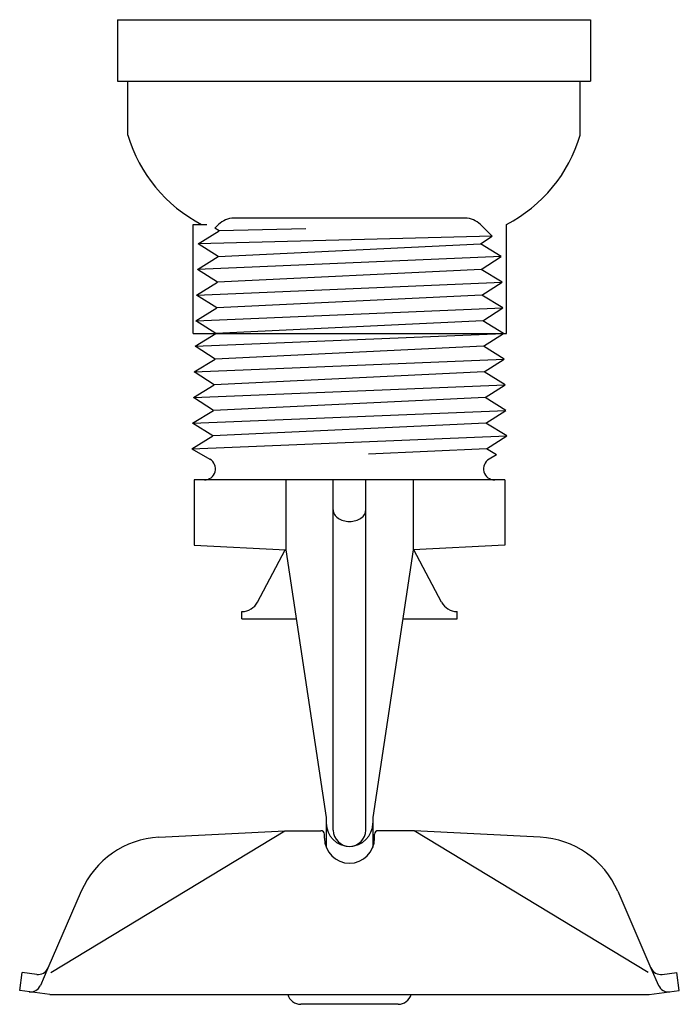
# Model space of a CAD drawing. Units: inches. Extents: x 489 to 580, y 621 to 757.
import ezdxf

# ---------------------------------------------------------------- set-up
doc = ezdxf.new("R2010")
doc.units = ezdxf.units.IN
doc.header["$MEASUREMENT"] = 0
doc.layers.add('freecads.com', color=7, linetype='Continuous')

msp = doc.modelspace()

# ---------------------------------------------------------------- linework, layer by layer
at = {"layer": 'freecads.com'}
for p, q in [((502.48, 756.91), (502.48, 748.44)), ((502.48, 756.91), (567.64, 756.91)), ((567.64, 756.91), (567.64, 748.44)), ((502.48, 748.44), (567.64, 748.44)), ((503.91, 741.02), (503.91, 748.44)), ((566.22, 741.02), (566.22, 748.44)), ((550.37, 729.57), (518.49, 729.57)), ((549.74, 729.57), (518.49, 729.57)), ((512.91, 713.71), (512.91, 728.72)), ((512.91, 728.72), (514.79, 728.72)), ((515.87, 728.18), (516.4, 728.7)), ((516.45, 727.81), (515.87, 728.18)), ((554.09, 727.08), (552.46, 728.7)), ((556.06, 713.71), (556.06, 728.72)), ((513.58, 726.04), (516.45, 727.81)), ((554.09, 727.08), (513.58, 726.04)), ((528.41, 728.11), (516.45, 727.81)), ((552.46, 726.04), (554.09, 727.08)), ((516.34, 724.28), (513.58, 726.04)), ((516.34, 724.28), (552.46, 726.04)), ((555.33, 724.28), (552.46, 726.04)), ((555.33, 724.28), (513.47, 722.52)), ((513.47, 722.52), (516.34, 724.28)), ((552.57, 722.52), (555.33, 724.28)), ((516.23, 720.75), (513.47, 722.52)), ((552.57, 722.52), (516.23, 720.75)), ((555.44, 720.75), (552.57, 722.52)), ((513.36, 718.99), (555.44, 720.75)), ((513.36, 718.99), (516.23, 720.75)), ((552.68, 718.99), (555.44, 720.75)), ((516.13, 717.22), (513.36, 718.99)), ((552.68, 718.99), (516.13, 717.22)), ((555.55, 717.22), (552.68, 718.99)), ((513.26, 715.46), (555.55, 717.22)), ((513.26, 715.46), (516.13, 717.22)), ((552.79, 715.46), (555.55, 717.22)), ((516.02, 713.7), (513.26, 715.46)), ((552.79, 715.46), (516.02, 713.7)), ((555.66, 713.7), (552.79, 715.46)), ((512.91, 713.71), (556.06, 713.71)), ((513.15, 711.93), (555.66, 713.7)), ((513.15, 711.93), (516.02, 713.7)), ((552.89, 711.93), (555.66, 713.7)), ((515.91, 710.17), (513.15, 711.93)), ((552.89, 711.93), (515.91, 710.17)), ((555.76, 710.17), (552.89, 711.93)), ((513.04, 708.41), (555.76, 710.17)), ((513.04, 708.41), (515.91, 710.17)), ((553, 708.41), (555.76, 710.17)), ((515.8, 706.64), (513.04, 708.41)), ((553, 708.41), (515.8, 706.64)), ((555.87, 706.64), (553, 708.41)), ((512.93, 704.88), (555.87, 706.64)), ((512.93, 704.88), (515.8, 706.64)), ((553.11, 704.88), (555.87, 706.64)), ((515.69, 703.11), (512.93, 704.88)), ((553.11, 704.88), (515.69, 703.11)), ((555.98, 703.11), (553.11, 704.88)), ((512.82, 701.35), (555.98, 703.11)), ((512.82, 701.35), (515.69, 703.11)), ((553.22, 701.35), (555.98, 703.11)), ((515.59, 699.59), (512.82, 701.35)), ((553.22, 701.35), (515.59, 699.59)), ((556.09, 699.59), (553.22, 701.35)), ((512.7, 697.81), (556.09, 699.59)), ((512.7, 697.81), (515.59, 699.59)), ((553.32, 697.82), (556.09, 699.59)), ((512.7, 697.81), (515.19, 696.38)), ((553.32, 697.82), (537.04, 697.06)), ((554.7, 696.98), (553.32, 697.82)), ((554.7, 696.98), (553.66, 696.38)), ((514.43, 693.52), (513.04, 693.52)), ((513.04, 693.52), (513.04, 684.55)), ((554.43, 693.52), (514.43, 693.52)), ((525.68, 693.52), (525.68, 683.89)), ((532.19, 645.3), (532.19, 693.52)), ((536.66, 645.3), (536.66, 693.52)), ((543.18, 693.52), (543.18, 683.89)), ((555.82, 693.52), (554.43, 693.52)), ((555.82, 693.52), (555.82, 684.55)), ((532.19, 689.39), (532.2, 689.23)), ((532.2, 689.23), (532.24, 689.08)), ((532.24, 689.08), (532.29, 688.93)), ((532.29, 688.93), (532.36, 688.78)), ((536.49, 688.78), (536.57, 688.93)), ((536.57, 688.93), (536.62, 689.08)), ((536.62, 689.08), (536.65, 689.23)), ((536.65, 689.23), (536.66, 689.39)), ((532.36, 688.78), (532.46, 688.64)), ((532.46, 688.64), (532.57, 688.51)), ((532.57, 688.51), (532.7, 688.39)), ((532.7, 688.39), (532.85, 688.27)), ((532.85, 688.27), (533.01, 688.17)), ((533.01, 688.17), (533.19, 688.07)), ((533.19, 688.07), (533.37, 687.99)), ((533.37, 687.99), (533.57, 687.93)), ((533.57, 687.93), (533.78, 687.88)), ((533.78, 687.88), (533.99, 687.84)), ((533.99, 687.84), (534.21, 687.82)), ((534.21, 687.82), (534.43, 687.81)), ((534.43, 687.81), (534.65, 687.82)), ((534.65, 687.82), (534.87, 687.84)), ((534.87, 687.84), (535.08, 687.88)), ((535.08, 687.88), (535.28, 687.93)), ((535.28, 687.93), (535.48, 687.99)), ((535.48, 687.99), (535.67, 688.07)), ((535.67, 688.07), (535.85, 688.17)), ((535.85, 688.17), (536.01, 688.27)), ((536.01, 688.27), (536.16, 688.39)), ((536.16, 688.39), (536.29, 688.51)), ((536.29, 688.51), (536.4, 688.64)), ((536.4, 688.64), (536.49, 688.78)), ((513.04, 684.55), (525.68, 683.89)), ((521.75, 676.7), (525.57, 683.89)), ((525.68, 683.89), (531.22, 647.02)), ((543.18, 683.89), (537.64, 647.02)), ((555.82, 684.55), (543.18, 683.89)), ((547.11, 676.7), (543.29, 683.89)), ((519.61, 674.41), (519.61, 675.39)), ((549.24, 674.41), (549.24, 675.39)), ((519.61, 674.41), (527.1, 674.41)), ((541.75, 674.41), (549.24, 674.41)), ((531.22, 647.02), (531.22, 642.91)), ((537.64, 647.02), (537.64, 642.91)), ((493.27, 625.7), (525.54, 645.22)), ((508.16, 644.31), (525.54, 645.22)), ((525.54, 645.22), (530.48, 645.22)), ((530.97, 644.28), (530.97, 644.73)), ((530.97, 644.2), (530.97, 644.28)), ((537.89, 644.28), (537.89, 644.73)), ((537.89, 644.2), (537.89, 644.28)), ((543.32, 645.22), (538.38, 645.22)), ((575.59, 625.7), (543.32, 645.22)), ((560.7, 644.31), (543.32, 645.22)), ((497.48, 636.89), (492.89, 626.31)), ((571.38, 636.89), (575.96, 626.31)), ((488.99, 623.2), (489.32, 625.7)), ((491.34, 625.43), (489.32, 625.7)), ((492.89, 626.31), (491.85, 623.91)), ((575.96, 626.31), (577.01, 623.91)), ((577.52, 625.43), (579.54, 625.7)), ((579.87, 623.2), (579.54, 625.7)), ((493.16, 622.65), (488.99, 623.2)), ((493.16, 622.65), (575.7, 622.65)), ((575.7, 622.65), (579.87, 623.2)), ((541.13, 621.31), (527.72, 621.31))]:
    msp.add_line(p, q, dxfattribs=at)
for centre, radius, start, end in [((523.31, 746.7), 20.22, 196.3348, 242.7781), ((546.81, 746.7), 20.22, 297.2219, 343.6652), ((518.49, 726.61), 2.96, 90, 135), ((550.37, 726.61), 2.96, 45, 90), ((514.43, 695.05), 1.53, 270, 60), ((554.43, 695.05), 1.53, 120, 270), ((519.57, 677.86), 2.47, 271.0338, 332), ((549.29, 677.86), 2.47, 208, 268.9662), ((534.43, 646.27), 3.21, 180, 0), ((508.81, 631.98), 12.35, 93, 156.5685), ((530.48, 644.73), 0.494, 0, 90), ((534.43, 644.2), 3.46, 180, 0), ((534.43, 645.3), 2.24, 180, 0), ((538.38, 644.73), 0.494, 90, 180), ((560.05, 631.98), 12.35, 23.4315, 87), ((491.53, 626.9), 1.48, 262.5, 336.5685), ((577.32, 626.9), 1.48, 203.4315, 277.5), ((490.49, 624.5), 1.48, 262.5, 336.5685), ((578.36, 624.5), 1.48, 203.4315, 277.5), ((527.72, 623.2), 1.89, 196.9371, 270), ((541.13, 623.2), 1.89, 270, 343.0629)]:
    msp.add_arc(centre, radius, start, end, dxfattribs=at)

doc.saveas('drawing.dxf')
